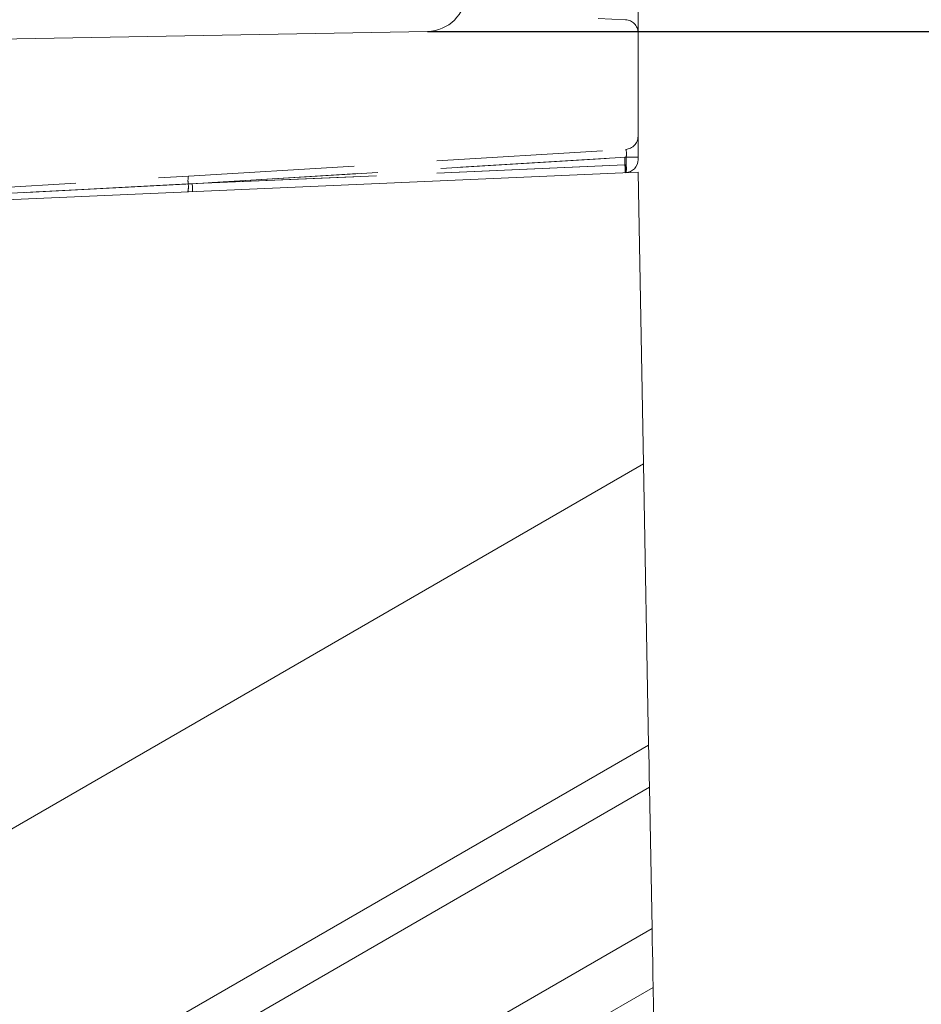
# Model space of a CAD drawing. Units: millimetres. Extents: x 0 to 507, y -3 to 297.
# Drawn here: x 370 to 377, y 245 to 253 of the extents above; entities that cross this region are included whole.
import ezdxf

# ---------------------------------------------------------------- set-up
doc = ezdxf.new("R2010")
doc.units = ezdxf.units.MM
doc.linetypes.add('HIDDEN', pattern=[1.905, 1.27, -0.635])
doc.layers.add('FORMAT', color=7, linetype='Continuous')
doc.styles.add('SLDTEXTSTYLE3', font='TXT', dxfattribs={"width": 0.75})
doc.dimstyles.new('SLDDIMSTYLE0', dxfattribs={"dimtxt": 3, "dimasz": 3, "dimexe": 0, "dimexo": 0.0625, "dimgap": 0.75, "dimtad": 2, "dimlfac": 5, "dimrnd": 1e-09, "dimzin": 12, "dimdsep": 46, "dimtxsty": 'SLDTEXTSTYLE3', "dimsah": 1, "dimcen": 0.09, "dimadec": 0, "dimazin": 3, "dimtfac": 1, "dimtofl": 0, "dimtmove": 0, "dimatfit": 3, "dimfxl": 0, "dimfrac": 2, "dimtolj": 1, "dimtzin": 12, "dimarcsym": 0})
doc.dimstyles.new('SLDDIMSTYLE1', dxfattribs={"dimtxt": 3, "dimasz": 3, "dimexe": 0, "dimexo": 0.0625, "dimgap": 0.75, "dimtad": 2, "dimdec": 0, "dimlfac": 5, "dimrnd": 1e-09, "dimzin": 12, "dimdsep": 46, "dimtxsty": 'SLDTEXTSTYLE3', "dimsah": 1, "dimcen": 0.09, "dimadec": 0, "dimazin": 3, "dimtfac": 1, "dimtofl": 0, "dimtmove": 0, "dimatfit": 3, "dimfxl": 0, "dimfrac": 2, "dimtolj": 1, "dimtzin": 12, "dimarcsym": 0})

# ---------------------------------------------------------------- blocks, each defined once
blk = doc.blocks.new('_D_1')
at = {"layer": 'FORMAT'}
for p, q in [((373.8635, 259.538), (392.8607, 259.538)), ((391.8607, 197.5379), (391.8607, 259.538)), ((375.8607, 197.5379), (392.8607, 197.5379))]:
    blk.add_line(p, q, dxfattribs=at)
for points in [[(391.8607, 259.538), (391.1107, 256.538), (392.6107, 256.538)], [(391.8607, 197.5379), (392.6107, 200.5379), (391.1107, 200.5379)]]:
    blk.add_solid(points, dxfattribs=at)
at = {"layer": 'FORMAT', "insert": (387.9935, 226.5487, 101.02), "char_height": 3, "attachment_point": 1, "rotation": 90, "style": 'SLDTEXTSTYLE3'}
blk.add_mtext('310', dxfattribs=at)
blk = doc.blocks.new('_D_3')
at = {"layer": 'FORMAT'}
for p, q in [((373.8635, 259.538), (386.5569, 259.538)), ((385.5569, 259.538), (385.5569, 252.5323)), ((373.2487, 252.5323), (386.5569, 252.5323))]:
    blk.add_line(p, q, dxfattribs=at)
for points in [[(385.5569, 259.538), (384.8069, 256.538), (386.3069, 256.538)], [(385.5569, 252.5323), (386.3069, 255.5323), (384.8069, 255.5323)]]:
    blk.add_solid(points, dxfattribs=at)
at = {"layer": 'FORMAT', "insert": (381.6897, 251.9826, 101.02), "char_height": 3, "attachment_point": 1, "rotation": 90, "style": 'SLDTEXTSTYLE3'}
blk.add_mtext('35', dxfattribs=at)
blk = doc.blocks.new('_D_4')
at = {"layer": 'FORMAT'}
for p, q in [((373.2487, 252.5323), (386.5569, 252.5323)), ((385.5569, 252.5323), (385.5569, 211.5379)), ((340.8607, 211.5379), (386.5569, 211.5379))]:
    blk.add_line(p, q, dxfattribs=at)
for points in [[(385.5569, 252.5323), (384.8069, 249.5323), (386.3069, 249.5323)], [(385.5569, 211.5379), (386.3069, 214.5379), (384.8069, 214.5379)]]:
    blk.add_solid(points, dxfattribs=at)
at = {"layer": 'FORMAT', "insert": (381.6897, 226.5487, 101.02), "char_height": 3, "attachment_point": 1, "rotation": 90, "style": 'SLDTEXTSTYLE3'}
blk.add_mtext('205', dxfattribs=at)

msp = doc.modelspace()

# ---------------------------------------------------------------- linework, layer by layer
at = {"color": 7, "linetype": 'Continuous', "lineweight": 15}
for p, q in [((374.8607, 259.4092), (374.8607, 251.5518)), ((360.959, 252.3177), (373.2487, 252.5323)), ((374.8607, 251.456), (367.0607, 251.1155)), ((374.9021, 249.2228), (374.8607, 251.456)), ((374.9021, 249.2228), (360.2005, 240.7348)), ((374.942, 247.0717), (374.9021, 249.2228)), ((359.9452, 238.4133), (374.942, 247.0717)), ((374.948, 246.7486), (359.9069, 238.0646)), ((374.968, 245.6678), (374.948, 246.7486)), ((360.9728, 237.5877), (374.968, 245.6678)), ((374.9764, 245.2178), (361.3426, 237.3463)), ((374.9764, 245.2178), (374.9826, 244.8815))]:
    msp.add_line(p, q, dxfattribs=at)
at = {"color": 7, "linetype": 'HIDDEN', "lineweight": 0}
for p, q in [((374.5563, 252.6318), (374.7651, 252.6226)), ((371.4191, 251.4254), (374.7668, 251.6302)), ((374.7694, 251.5706), (371.4175, 251.3655)), ((371.4175, 251.3655), (374.7677, 251.5118)), ((371.4488, 251.3671), (374.7607, 251.5697)), ((374.7607, 251.5117), (371.4488, 251.3671)), ((374.7607, 251.5697), (374.7607, 251.5117)), ((374.8531, 251.5697), (374.7607, 251.5697)), ((374.7607, 251.5117), (374.7651, 251.5118)), ((374.7677, 251.5118), (374.7694, 251.5119)), ((374.7694, 251.5119), (374.7694, 251.5706)), ((374.8607, 251.5706), (374.7694, 251.5706)), ((369.2897, 251.2952), (371.4191, 251.4254)), ((369.2875, 251.2539), (371.4175, 251.3655)), ((369.2884, 251.254), (371.4175, 251.3655)), ((371.4488, 251.3671), (369.3576, 251.2575)), ((370.9818, 251.3427), (371.4175, 251.3655))]:
    msp.add_line(p, q, dxfattribs=at)
at = {"color": 7, "linetype": 'HIDDEN', "lineweight": 0, "flags": 128}
for points in [[(374.7607, 251.5117), (374.7617, 251.4888), (374.7625, 251.4694), (374.7631, 251.4564), (374.7633, 251.4518)], [(371.4488, 251.3671), (371.4498, 251.3442), (371.4507, 251.3248), (371.4512, 251.3118), (371.4514, 251.3072)], [(370.2533, 251.305), (370.3074, 251.3078), (370.4627, 251.3158), (370.6983, 251.328), (370.9818, 251.3427)], [(370.9818, 251.3427), (370.6983, 251.328), (370.4628, 251.3158), (370.3075, 251.3078), (370.2533, 251.305)]]:
    msp.add_lwpolyline(points, dxfattribs=at)
at = {"color": 7, "linetype": 'Continuous', "lineweight": 15, "flags": 128}
for points in [[(374.942, 247.0717), (374.9433, 247.0025), (374.9448, 246.9235), (374.9464, 246.8378), (374.948, 246.7486)], [(374.968, 245.6678), (374.9697, 245.5773), (374.9713, 245.4903), (374.9728, 245.4104), (374.9741, 245.3407), (374.9752, 245.2839), (374.9759, 245.2424), (374.9764, 245.2178)]]:
    msp.add_lwpolyline(points, dxfattribs=at)
at = {"color": 7, "linetype": 'Continuous', "lineweight": 15}
for centre, radius, start, end in [((373.2435, 252.8322), 0.3, 271.00002, 358.99955), ((374.7607, 251.5518), 0.1, 272.49975, 359.99992)]:
    msp.add_arc(centre, radius, start, end, dxfattribs=at)
at = {"color": 7, "linetype": 'HIDDEN', "lineweight": 0}
for centre, radius, start, end in [((374.7607, 252.5227), 0.1, 0.00008, 87.50025), ((374.7607, 251.73), 0.1, 273.50074, 359.99949), ((374.6747, 251.5963), 0.0982, 344.80692, 20.20667), ((374.3902, 251.4818), 0.376, 355.4284, 4.5716), ((374.5815, 251.482), 0.1903, 350.96414, 9.03586), ((371.5914, 251.391), 0.1757, 168.69009, 188.31679), ((371.2431, 251.3431), 0.1758, 347.68058, 7.3261)]:
    msp.add_arc(centre, radius, start, end, dxfattribs=at)

# ---------------------------------------------------------------- dimensions: what is measured, and where the dimension line sits
at = {"layer": 'FORMAT'}
for base, p1, p2, dimstyle, picture, middle in [((385.5569, 252.5323), (373.8635, 259.538), (373.2487, 252.5323), 'SLDDIMSTYLE1', '_D_3', (385.5569, 255.418)), ((391.8607, 259.538), (375.8607, 197.5379), (373.8635, 259.538), 'SLDDIMSTYLE0', '_D_1', (391.8607, 231.0925)), ((385.5569, 211.5379), (373.2487, 252.5323), (340.8607, 211.5379), 'SLDDIMSTYLE1', '_D_4', (385.5569, 231.0925))]:
    dim = msp.add_linear_dim(base=base, p1=p1, p2=p2, angle=90, dimstyle=dimstyle, dxfattribs=at)
    dim.commit()
    dim.dimension.update_dxf_attribs({"geometry": picture, "text_midpoint": middle, "dimtype": 160})

doc.saveas('drawing.dxf')
